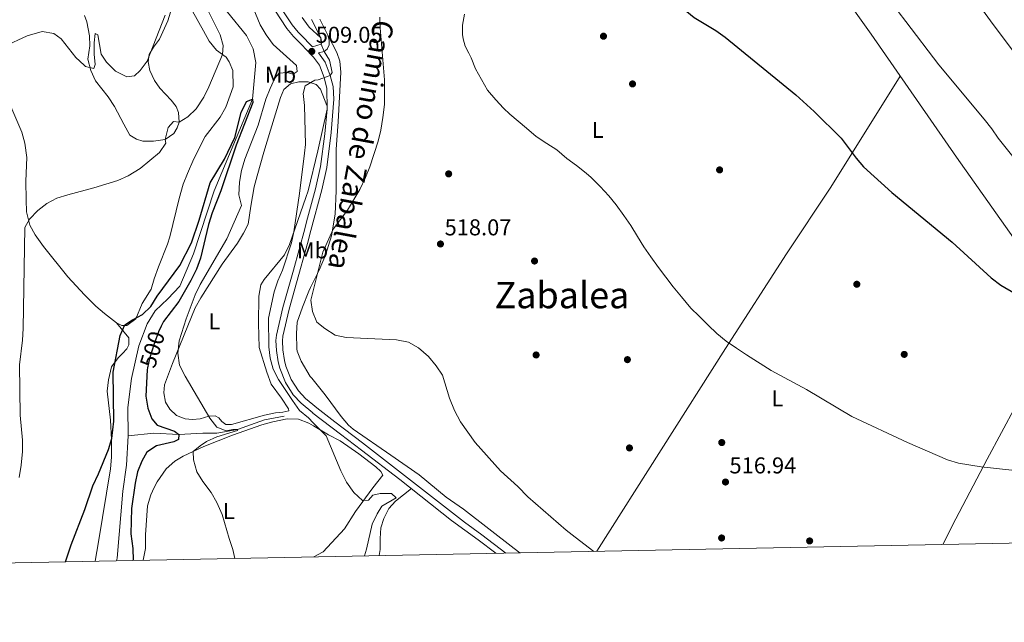
# Model space of a CAD drawing. Units: metres. Extents: x 634707 to 641620, y 734582 to 739345.
# Drawn here: x 636113 to 636543, y 734582 to 734845 of the extents above; entities that cross this region are included whole.
import ezdxf
from ezdxf.enums import TextEntityAlignment as Align

# ---------------------------------------------------------------- set-up
doc = ezdxf.new("R2010")
doc.units = ezdxf.units.M
doc.header["$MEASUREMENT"] = 0
doc.linetypes.add('DGN Style 3', pattern=[107.984221, 77.131587, -30.852635])
doc.linetypes.add('DGN Style 5', pattern=[53.992111, 23.139476, -30.852635])
for name, color, linetype, lineweight in [('Elementos auxiliares', 7, 'Continuous', 5), ('Entidades rústicas y varios', 7, 'Continuous', 5), ('Hidrografía', 7, 'Continuous', 5), ('Relieve y altimetría', 7, 'Continuous', 5), ('Textos de rotulación', 7, 'Continuous', 5), ('Viales y ferrocarril', 7, 'Continuous', 5)]:
    doc.layers.add(name, color=color, linetype=linetype, lineweight=lineweight)
doc.styles.add('Style-arial', font='arial.shx', dxfattribs={"bigfont": 'arialbig.shx'})
doc.styles.add('Style-Arial Narrow', font='txt')
doc.styles.add('Style-Helvetica-Narrow-Oblique', font='txt')
doc.styles.add('Style-Times New Roman', font='txt')

# ---------------------------------------------------------------- blocks, each defined once
blk = doc.blocks.new('5PATER')
at = {"layer": 'Relieve y altimetría', "linetype": 'Continuous', "lineweight": 5}
h = blk.add_hatch(color=250, dxfattribs=at)
edge = h.paths.add_edge_path()
edge.add_ellipse((0, 0), major_axis=(-1.1, -1.11), ratio=0.999422, start_angle=0, end_angle=360)
blk = doc.blocks.new('5PERFI')
at = {"layer": 'Relieve y altimetría', "linetype": 'Continuous', "lineweight": 5}
h = blk.add_hatch(color=250, dxfattribs=at)
edge = h.paths.add_edge_path()
edge.add_arc((0, 0), 1.56, 315, 675)

msp = doc.modelspace()

# ---------------------------------------------------------------- linework, layer by layer
at = {"layer": 'Elementos auxiliares', "color": 250, "linetype": 'Continuous', "lineweight": 5, "flags": 128}
msp.add_lwpolyline([(634754.21, 736895.35), (634709.01, 739208.7), (638116.87, 739276.14), (641524.74, 739345.3), (641572.21, 737031.95), (641619.68, 734718.6), (638209.53, 734649.45), (634799.38, 734582.01)], close=True, dxfattribs=at)
at = {"layer": 'Entidades rústicas y varios', "color": 92, "linetype": 'Continuous', "lineweight": 5}
for points in [[(636555.68, 734819.17, 534.95), (636537.87, 734842.72, 534.92), (636529.29, 734854.64, 534.59), (636519.58, 734868.14, 534.21), (636502.56, 734891.43, 534.62), (636494.67, 734903.08, 534.92), (636493.21, 734904.13, 534.51), (636491.54, 734904.02, 534.24), (636490.34, 734903.54, 534), (636489.42, 734902.02, 533.86), (636486.64, 734896.17, 533.43), (636480.86, 734884.59, 531.82), (636475.16, 734872.15, 530.44), (636472.28, 734868.09, 530.11), (636467.11, 734863.29, 529.59)], [(636141.36, 734846.65, 511.67), (636142.4, 734843.96, 511.46), (636143.44, 734837.78, 511.05), (636143.66, 734833.39, 510.65), (636142.83, 734827.56, 510.62), (636144.12, 734822.74, 510.54), (636146.11, 734818.17, 510.09), (636151.65, 734811.19, 509.54), (636154.36, 734807.02, 509.04), (636158.48, 734799.33, 508.4), (636161.09, 734794.51, 507.62), (636164.04, 734792.68, 507.35), (636166.84, 734791.84, 506.95), (636171.49, 734791.79, 505.78), (636176.56, 734792.59, 505.41), (636180.34, 734795.14, 505.03), (636181.81, 734797.65, 505.05), (636182.66, 734800.08, 505.65), (636182.31, 734804.31, 506.32), (636181.27, 734807, 507.35), (636179.17, 734809.67, 508.13), (636174.24, 734814.92, 509.11), (636171.82, 734818.38, 509.51), (636169.79, 734822.65, 509.92), (636169.16, 734826.47, 510.13), (636169.52, 734829.59, 510.13), (636171.43, 734832.88, 509.84), (636174.05, 734836.32, 509.59), (636177.76, 734844.29, 509.22), (636180.15, 734852.31, 509.4)], [(636552.82, 734741.31, 526.95), (636521.93, 734784.86, 528.57), (636484.65, 734838.51, 528.97), (636474.54, 734852.79, 529.19)], [(636188.4, 734848.56, 508.34), (636193.2, 734839.97, 507.05), (636195.66, 734835.41, 506.78), (636198.97, 734831.57, 505.68), (636203.13, 734828.51, 505.11), (636204.42, 734826.45, 504.89), (636206.12, 734822.68, 504.54), (636206.2, 734815.48, 504.57), (636202.98, 734806.65, 504.41), (636200.6, 734802.25, 504.33), (636194.03, 734793.83, 504.27), (636189.05, 734784.11, 504.81), (636186.3, 734777.79, 505.41), (636184.41, 734773.16, 505.44), (636182.65, 734766.83, 504.7), (636178.56, 734750.11, 503.58), (636177.6, 734746.99, 503.16), (636173.6, 734736.98, 501.84), (636171.65, 734731.8, 501.43), (636170.39, 734727.35, 501.38), (636166.51, 734721.12, 500.68), (636163.77, 734714.42, 500.11), (636159.8, 734711.45, 500.14), (636157.59, 734711.46, 500.24), (636155.26, 734712.59, 500.43), (636150.09, 734716.65, 501.54), (636146.3, 734719.88, 501.99), (636141.27, 734724.85, 502.4), (636133.98, 734732.75, 502.75), (636123.46, 734745.91, 503.85), (636119.75, 734750.95, 504.32), (636117.47, 734755.27, 505.39), (636116.07, 734761, 505.96), (636115.88, 734766.32, 506.08), (636115.75, 734774.4, 507.57), (636116.13, 734784.79, 508.44), (636115.28, 734791, 508.89), (636114.03, 734795.84, 508.7), (636106.47, 734813.14, 508.94)], [(636247.57, 734838.07, 510.68), (636251.48, 734830.54, 510.81), (636252.78, 734826.68, 511.14), (636253.27, 734821.93, 511.38), (636252.02, 734800.23, 511.28), (636251.14, 734788.42, 511.87), (636251.12, 734778.81, 512.44), (636251.22, 734770.16, 513.49), (636250.79, 734759.97, 514.3), (636249.15, 734750.54, 515.14), (636246.52, 734742.11, 515.79), (636243.73, 734735.64, 515.73), (636239.93, 734728.03, 515.16), (636239.27, 734726.44, 515.16), (636236.42, 734719.46, 515.14), (636234.21, 734712.89, 514.89), (636233.87, 734707.9, 514.87), (636233.93, 734701.25, 514.87), (636234.08, 734700.22, 514.87), (636235.9, 734695.91, 514.52), (636239.86, 734689.27, 514.54), (636240.53, 734688.45, 514.43), (636246.4, 734681.17, 513.41), (636253.3, 734671.77, 511.06), (636256.53, 734667.94, 511.32), (636258.58, 734666.2, 511.49), (636275.03, 734654.95, 512.33), (636287.32, 734646.36, 513.73), (636299.21, 734636.52, 514.04), (636306.72, 734631.29, 514.33), (636328.84, 734614.25, 514.84), (636331.33, 734612.31, 514.81)], [(636497.34, 734820.25, 528.62), (636467, 734771.81, 524.77), (636447.74, 734742.66, 522.6), (636421.13, 734701.36, 519.81), (636364.93, 734612.97, 515.41)], [(636247.16, 734805.77, 510.7), (636243.09, 734787.6, 510.7), (636238.96, 734770.13, 510.05), (636237.93, 734767.21, 510.04), (636230.74, 734746.8, 509.92), (636228.64, 734742.26, 509.82), (636219.69, 734731.55, 508.87), (636218.22, 734729.12, 508.38), (636217.38, 734724.18, 508.37), (636217.27, 734712.37, 508.62), (636217.59, 734701.92, 509.33), (636220.89, 734691.04, 508.99), (636222.83, 734685.92, 508.52), (636227.24, 734679.81, 508.33), (636230.38, 734675.17, 508.68), (636230.51, 734674.2, 508.68), (636227.9, 734673.64, 508.76), (636224.75, 734673.39, 508.46), (636219.9, 734672.39, 507.77), (636205.53, 734668.34, 506.79), (636202.94, 734668.23, 506.14), (636201.25, 734669.63, 506.08), (636199.93, 734671.23, 505.87), (636198.29, 734672.02, 505.57), (636195.61, 734671.89, 505.19), (636191.87, 734670.7, 504.95), (636188.52, 734670.41, 504.92), (636185.23, 734670.81, 504.62), (636181.47, 734672.19, 504.35), (636178.63, 734674.91, 504.22), (636176.72, 734678.08, 504.19), (636175.88, 734682.13, 504.19), (636176.27, 734685.55, 504.22), (636179.71, 734694.87, 505.41), (636189.65, 734719.2, 506.49), (636192.1, 734723.55, 506.63), (636201.47, 734738.16, 507.28), (636208.08, 734747.41, 507.87), (636210.7, 734751.67, 507.96), (636212.78, 734755.71, 507.73), (636213.88, 734763.44, 507.65), (636215.4, 734771.99, 508.6), (636216.7, 734776.8, 509.01), (636219.63, 734787.08, 508.87), (636222.44, 734796.67, 509.14), (636226.82, 734810.84, 509.85), (636228.29, 734814.36, 510), (636231.23, 734816.83, 509.92), (636234.92, 734817.78, 509.81), (636236.26, 734817.77, 509.86), (636238.98, 734817.76, 509.97), (636242.5, 734816.54, 510.3), (636244.33, 734814.52, 510.73), (636247.15, 734807.34, 510.87)], [(636569.26, 734716.86, 525.66), (636556.48, 734691.88, 523.23), (636547.75, 734676.36, 522.06), (636535.34, 734653.17, 520.01), (636521.67, 734627.18, 518.87), (636515.95, 734615.95, 517.83)], [(636155.26, 734712.59, 500.81), (636160.71, 734706.02, 499.84), (636160.7, 734703, 499.68), (636159.84, 734701.32, 499.76), (636157.91, 734699.19, 500.41), (636156.08, 734697.41, 500.49), (636153.08, 734693.4, 500.43), (636151.77, 734687.74, 501.43), (636151.25, 734682.76, 501.3), (636152.65, 734670.13, 500.95), (636153.11, 734661.8, 499.95), (636153.04, 734653.97, 500.16), (636152.67, 734648.99, 499.98), (636147.42, 734617.03, 498.73), (636145.91, 734608.64, 498.71)], [(636166.98, 734609.06, 503.3), (636167.99, 734614.16, 503.33), (636167.87, 734620.19, 503.38), (636168.74, 734632.85, 503.35), (636170.2, 734637.57, 503.86), (636171.76, 734640.83, 504.22), (636173, 734643.32, 504.19), (636176.94, 734648.94, 504.46), (636180.7, 734652.26, 504.9), (636184.42, 734654.51, 505.27), (636193.46, 734658.75, 505.76), (636205.91, 734663.58, 506.74), (636218.69, 734668.08, 507.78), (636223.5, 734669.48, 508.16), (636229.8, 734670.77, 508.65), (636234.79, 734670.54, 508.79), (636239.24, 734668.92, 509.19), (636241.21, 734667.73, 509.32), (636247.79, 734663.76, 509.74), (636252.86, 734661.08, 509.84), (636261.1, 734655.51, 510.67), (636268.42, 734649.8, 511.32), (636270.63, 734647.74, 511.32), (636271.5, 734646.11, 511.35), (636267.21, 734640.62, 511.11), (636259.66, 734630.3, 510.19), (636254.75, 734622.81, 509.81), (636245.52, 734612.75, 508.08), (636243.07, 734611.41, 507.89), (636241.46, 734610.53, 507.77)], [(636269.98, 734611.09, 512.48), (636270.4, 734613.77, 512.46), (636270.3, 734618.53, 512.38), (636270.61, 734623.18, 512.38), (636271.93, 734627.25, 512.54), (636274.14, 734631.69, 512.62), (636277.1, 734634.88, 512.78), (636284.01, 734640.3, 512.97)]]:
    msp.add_polyline3d(points, dxfattribs=at)
at = {"layer": 'Hidrografía', "color": 142, "linetype": 'DGN Style 3', "lineweight": 15}
for points in [[(636198.04, 734886.54, 502.93), (636195.21, 734881.48, 502.84), (636191.85, 734874.33, 502.63), (636190.84, 734868.37, 502.3), (636192.14, 734863.12, 502.06), (636194.05, 734858.43, 501.96), (636203.74, 734848.08, 501.62), (636212.02, 734837.99, 501.62), (636215, 734832.09, 501.49), (636216.08, 734826.2, 501.25), (636214.7, 734810.14, 500), (636197.93, 734770.24, 499.76), (636188.94, 734742.66, 499.42), (636182.92, 734728.64, 499.32), (636177.71, 734723.12, 499.22), (636172.19, 734717.89, 498.85), (636168.67, 734712.15, 498.82), (636165.05, 734702.6, 498.45), (636161.78, 734688.4, 497.87), (636160.2, 734675.67, 497.53), (636160.37, 734663.31, 497.43)], [(636228.46, 734671.98, 508.14), (636219.81, 734670.32, 507.36), (636208.04, 734666.15, 505), (636199.12, 734664.51, 504.36), (636192.94, 734664.54, 503.31), (636182.56, 734663.98, 500), (636171.58, 734664.5, 499.29), (636160.37, 734663.31, 497.43)], [(636160.37, 734663.31, 497.43), (636159.67, 734650.6, 497.16), (636158.11, 734639.22, 497.03), (636155.59, 734609.96, 496.55), (636155.28, 734608.83, 496.51)]]:
    msp.add_polyline3d(points, dxfattribs=at)
at = {"layer": 'Relieve y altimetría', "color": 30, "linetype": 'Continuous', "lineweight": 25, "flags": 128}
for points, elevation in [([(636396.26, 734856.39), (636399.32, 734852.43), (636401.87, 734850.35), (636407.49, 734845.77), (636416.91, 734840.08), (636420.95, 734837.14), (636451.79, 734812.12), (636459.76, 734804.79), (636471.58, 734793.2), (636478.14, 734784.5), (636481.39, 734780.69), (636493.7, 734769.52), (636520, 734747.77), (636537.05, 734732.25), (636541.22, 734729.01), (636561.04, 734717.62)], 525), ([(636133.01, 734608.39), (636135.46, 734615.73), (636141.39, 734631.2), (636144.99, 734641.5), (636147.49, 734646.82), (636151.81, 734657.38), (636153.28, 734662.16), (636154.18, 734669.79), (636153.78, 734691.04), (636156.89, 734707.12), (636158.89, 734711.74), (636162.22, 734713.88), (636166.66, 734716.19), (636170.25, 734719.67), (636173.08, 734724.18), (636182.89, 734737.62), (636188, 734747.5), (636191.41, 734757.39), (636196.11, 734773.74), (636202.47, 734784.01), (636206.87, 734793.45), (636209.73, 734804.4), (636212.05, 734809.12), (636214.7, 734810.14), (636214.81, 734808.66), (636207.52, 734790.13), (636200.76, 734770.17), (636196.99, 734760.57), (636195.47, 734755.56), (636191.99, 734740.85), (636190.2, 734736.09), (636187.69, 734731.03), (636182.43, 734721.92), (636175.79, 734713.14), (636174.83, 734711.19)], 500), ([(636168.79, 734692.97), (636168.62, 734692.19), (636168.14, 734680.58), (636168.9, 734675.4), (636170.69, 734670.73), (636173.08, 734668.04), (636180.55, 734665.34), (636182.56, 734663.98), (636182.39, 734661.73), (636180.29, 734660.69), (636172.72, 734658.91), (636168.48, 734656.27), (636166.33, 734652.26), (636164.49, 734647.61), (636163.42, 734642.65), (636161.82, 734631.62), (636161.55, 734620.58), (636162.41, 734614.15), (636162.59, 734609.16), (636162.56, 734608.97)], 500)]:
    msp.add_lwpolyline(points, dxfattribs=dict(at, elevation=elevation))
at = {"layer": 'Relieve y altimetría', "color": 30, "linetype": 'Continuous', "lineweight": 5, "flags": 128}
for points, elevation in [([(636112.83, 734645.15), (636113.71, 734650.49), (636114.24, 734656.45), (636114.2, 734661.51), (636113.22, 734672.35), (636112.98, 734694.34), (636114.32, 734705.09), (636114.6, 734710.08), (636115.31, 734754.17), (636117.36, 734757.83), (636120.98, 734761.58), (636124.87, 734764.71), (636129.24, 734766.94), (636133.99, 734768.51), (636145.46, 734771.48), (636155.8, 734774.69), (636160.38, 734776.67), (636165.63, 734779.92), (636174.04, 734786.86), (636176.8, 734791.03), (636176.56, 734792.59), (636177.82, 734797.84), (636180.23, 734800.46), (636182.66, 734800.08), (636186.42, 734802.51), (636190.02, 734805.98), (636193.41, 734811.03), (636195.63, 734815.51), (636201.56, 734829.67), (636201.91, 734833.6), (636200.6, 734838.18), (636193.65, 734851.95)], 505), ([(636213.89, 734852.51), (636218, 734842.55), (636220.6, 734838.28), (636223.72, 734834.06), (636233.84, 734824.87), (636234.1, 734822.3), (636232.35, 734821), (636229.84, 734821.81), (636226.34, 734821.54), (636224.44, 734819.39), (636222.36, 734814.84), (636220.5, 734810.2), (636217.14, 734798.84), (636211.35, 734783.96), (636209.83, 734779.04), (636208.98, 734773.91)], 505), ([(636493.13, 734852.7), (636499.76, 734844.03), (636514.17, 734825.13), (636533.99, 734801.43), (636537.33, 734797.24), (636540.12, 734793.09), (636550, 734780.8)], 530), ([(636106.29, 734833.1), (636116.26, 734837.86), (636122.9, 734839.75), (636127.9, 734838.86), (636131.15, 734836.47), (636137.53, 734828.34), (636141.21, 734824.95), (636141.78, 734824.48), (636145.42, 734823.53), (636146.03, 734825.36), (636145.53, 734829.78), (636145.48, 734834.78), (636145.97, 734838.83), (636147.2, 734838.26), (636148.61, 734829.84), (636150.87, 734826.28), (636154.82, 734822.34), (636159.76, 734819.93), (636163.13, 734820.32), (636165.66, 734822.73), (636168.68, 734826.72), (636176.52, 734846.81)], 510), ([(636236.32, 734845.73), (636237.01, 734844.81), (636239.43, 734841.56), (636244.43, 734836.95), (636244.6, 734834.21), (636245.86, 734831.01), (636248.24, 734827.13), (636249.46, 734821.77), (636248.52, 734820.46), (636243.35, 734818.59), (636241.79, 734818.52), (636237.57, 734815.92), (636236.82, 734812.7), (636237.29, 734807.34), (636237.75, 734790.44), (636237.28, 734786.63), (636235.14, 734769.01), (636232.72, 734752.33), (636231.62, 734747.46), (636227.72, 734735.53), (636225.76, 734730.93), (636224.17, 734726.1), (636221.67, 734714.66), (636221.78, 734702.2), (636222.33, 734697.19), (636223.67, 734692.37), (636225.93, 734687.89), (636232.05, 734678.69)], 510), ([(636270.26, 734845.93), (636270.33, 734841.23), (636272.24, 734818.6), (636272.23, 734807.86), (636271.51, 734802.19), (636270.65, 734796.69), (636269.49, 734791.82), (636265.92, 734780.66), (636264.02, 734776.04), (636261.43, 734770.72), (636256.13, 734761.81), (636249.86, 734753.45), (636245.33, 734743.37), (636240.07, 734722.54), (636240.82, 734717.59), (636242.65, 734712.88), (636246.23, 734710.11), (636250.7, 734707.28), (636255.59, 734706.22), (636277.45, 734705.16), (636282.74, 734704.2), (636287.1, 734701.77), (636291.52, 734697.9), (636294.87, 734693.93), (636297.59, 734689.74), (636300.58, 734679.7), (636302.86, 734674.34), (636305.41, 734669.49), (636311.78, 734660.37), (636322.87, 734648.08), (636330.39, 734641.23), (636334.8, 734636.77), (636351.6, 734622.16), (636355.55, 734619.09), (636363.69, 734612.95)], 515), ([(636307.24, 734847.17), (636306.31, 734842.48), (636306.28, 734840.19), (636306.37, 734838.43), (636306.61, 734836.54), (636307.51, 734833.25), (636309.01, 734830.3), (636310.06, 734828.22), (636312.04, 734823.43), (636314.65, 734818.74), (636317.26, 734814.16), (636320.84, 734809.93), (636324.18, 734806.17), (636326.93, 734803.65), (636334.23, 734797.49), (636338.51, 734793.84), (636343.09, 734790.81), (636347.42, 734788.01), (636351.91, 734784.34), (636356.08, 734781.23), (636360.26, 734777.96), (636362.52, 734776), (636366.4, 734772.12), (636370.15, 734768.06), (636373.36, 734764.13), (636376.65, 734759.45), (636379.76, 734755.08), (636382.71, 734750.27), (636385.49, 734745.75), (636388.47, 734741.38), (636391.89, 734736.81), (636395.1, 734732.5), (636398.24, 734728.33), (636401.86, 734723.97), (636406.03, 734719.01), (636409.67, 734715.55), (636413.49, 734711.67), (636417.33, 734707.98), (636421.41, 734704.67), (636425.88, 734701.64), (636430.22, 734698.6), (636441.08, 734691.79), (636456.48, 734683.57), (636476.27, 734671.75), (636500.57, 734660.49), (636518, 734652.93), (636522.8, 734651.35), (636532.68, 734649.8)], 520), ([(636208.98, 734773.91), (636208.65, 734768.46), (636209.87, 734763.84), (636203.38, 734749.2), (636191.74, 734729.38), (636189.66, 734724.83), (636185.66, 734714.29), (636182.62, 734704.73), (636182.1, 734699.45), (636182.82, 734694.16), (636185.27, 734689.37), (636196.01, 734671.01), (636199.02, 734667.06), (636203.11, 734665.56), (636206.02, 734666.11), (636208.04, 734666.15), (636208.05, 734665.73), (636199.1, 734662.92), (636194.57, 734660.81), (636191.74, 734659.03), (636188.81, 734656.57), (636188.87, 734652.81), (636190.35, 734647.6), (636192.99, 734643.35), (636196.63, 734638.58), (636199.05, 734634.21), (636201.39, 734629.09), (636204.39, 734618.57), (636206.08, 734613.83), (636206.98, 734609.85)], 505), ([(636232.05, 734678.69), (636235.21, 734674.39), (636239.06, 734671.2), (636241.17, 734669.06), (636246.75, 734663.35), (636253.17, 734648.09), (636255.66, 734643.19), (636258.82, 734638.64), (636262.68, 734635.16), (636265.29, 734635.33), (636267.11, 734637.39), (636270.35, 734638.16), (636275.35, 734638.13), (636277.31, 734636.25), (636271.12, 734632.64), (636269.07, 734629.27), (636266.88, 734624.76), (636264.42, 734613.91), (636263.53, 734610.97)], 510), ([(636532.68, 734649.8), (636559.39, 734646.88)], 520)]:
    msp.add_lwpolyline(points, dxfattribs=dict(at, elevation=elevation))
at = {"layer": 'Relieve y altimetría', "color": 27, "linetype": 'DGN Style 5', "lineweight": 25, "elevation": 500, "flags": 128}
msp.add_lwpolyline([(636174.83, 734711.19), (636173.59, 734708.64), (636171.65, 734703.42), (636169.72, 734697.07), (636168.79, 734692.97)], dxfattribs=at)
at = {"layer": 'Viales y ferrocarril', "color": 250, "linetype": 'DGN Style 3', "lineweight": 5}
for points in [[(636216.15, 734866.82, 506.23), (636231.89, 734842.61, 508.17), (636234.57, 734839.35, 508.43), (636235.57, 734838.33, 508.49), (636240.86, 734832.94, 508.83)], [(636325.27, 734612.19, 514.91), (636314.78, 734620.2, 515.08), (636307.17, 734625.7, 514.95), (636262.65, 734660.28, 510.98), (636250.59, 734669.38, 510.35), (636242.66, 734675.48, 510.33), (636240.91, 734676.97, 510.37), (636237.79, 734679.63, 510.43), (636234.66, 734682.96, 510.54), (636231.59, 734687.92, 510.64), (636229.22, 734693.67, 511.05), (636228.63, 734696.13, 511.15), (636227.9, 734700.82, 511.32), (636227.68, 734704.79, 511.56), (636227.9, 734706.75, 511.62), (636230.61, 734718.63, 512.02), (636233.87, 734730.04, 512.19), (636238.58, 734747.29, 511.43), (636240.12, 734752.91, 511.18), (636244.89, 734770.62, 510.98), (636247.09, 734780.38, 510.94), (636249.02, 734795.69, 510.95), (636250.14, 734810.15, 510.58), (636249.79, 734815.63, 510.46), (636248.52, 734820.46, 510.19), (636246.37, 734826.35, 509.7), (636243.43, 734830.32, 509.35), (636245.86, 734831.01, 509.97), (636247.22, 734832.03, 510), (636248.09, 734833.8, 510.21), (636248.08, 734835.74, 510.21), (636247.57, 734838.07, 510.45), (636244.08, 734845.05, 510.66)]]:
    msp.add_polyline3d(points, dxfattribs=at)
at = {"layer": 'Viales y ferrocarril', "color": 250, "linetype": 'Continuous', "lineweight": 5}
for points in [[(636213.9, 734865.19, 506.23), (636229.64, 734840.96, 508.17), (636232.5, 734837.5, 508.43), (636235.7, 734834.23, 508.76), (636241.31, 734828.52, 509.35), (636243.9, 734825.02, 509.7), (636245.87, 734819.65, 510.19), (636247.09, 734814.79, 510.48), (636247.16, 734805.77, 510.67), (636246.15, 734795.01, 510.97), (636244.35, 734780.86, 510.94), (636242.15, 734771.11, 510.98), (636238.27, 734756.73, 511.15), (636237.44, 734753.64, 511.18), (636232.54, 734735.59, 512.14), (636227.92, 734719.32, 512.02), (636225.16, 734707.21, 511.62), (636224.89, 734704.87, 511.56), (636225.14, 734700.53, 511.32), (636225.9, 734695.6, 511.15)], [(636240.86, 734832.94, 508.83), (636244.6, 734834.21, 510), (636244.78, 734834.56, 510.21), (636244.78, 734835.37, 510.21), (636244.43, 734836.95, 510.45), (636240.45, 734844.93, 510.69)], [(636225.9, 734695.6, 511.15), (636226.57, 734692.82, 511.05), (636229.11, 734686.65, 510.64), (636232.45, 734681.26, 510.54), (636235.87, 734677.61, 510.43), (636240.92, 734673.32, 510.33), (636241.03, 734673.23, 510.34), (636252.99, 734664.07, 510.48), (636262.21, 734657.13, 511.08), (636279.02, 734644.25, 512.49), (636301.47, 734626.45, 514.69), (636313.12, 734617.98, 515.08), (636320.84, 734612.1, 514.95)]]:
    msp.add_polyline3d(points, dxfattribs=at)

# ---------------------------------------------------------------- block references
at = {"layer": 'Relieve y altimetría', "color": 250, "linetype": 'Continuous', "lineweight": 5}
for name, p in [('5PERFI', (636367.84, 734837.63, 522.9)), ('5PATER', (636240.52, 734830.99, 509.05)), ('5PERFI', (636380.52, 734816.82, 522.64)), ('5PERFI', (636418.52, 734779.32, 522.55)), ('5PERFI', (636300.26, 734777.59, 518.8)), ('5PATER', (636296.69, 734747.01, 518.07)), ('5PERFI', (636337.74, 734739.57, 518.16)), ('5PERFI', (636478.41, 734729.44, 522.58)), ('5PERFI', (636338.43, 734698.6, 516.85)), ('5PERFI', (636499.11, 734698.85, 521.88)), ('5PERFI', (636378.28, 734696.56, 518.04)), ('5PERFI', (636379.18, 734658.05, 517.28)), ('5PERFI', (636419.47, 734660.4, 517.99)), ('5PATER', (636421.1, 734643.18, 516.94)), ('5PERFI', (636419.4, 734618.78, 516.6)), ('5PERFI', (636457.82, 734617.49, 517.02))]:
    msp.add_blockref(name, p, dxfattribs=at)

# ---------------------------------------------------------------- texts
at = {"layer": 'Entidades rústicas y varios', "color": 92, "linetype": 'Continuous', "lineweight": 5, "style": 'Style-Arial Narrow'}
for s, p in [('Mb', (636226.85, 734820.85, 505.61)), ('L', (636365.29, 734796.78, 521.1)), ('Mb', (636240.84, 734744.24, 512.83)), ('L', (636198.04, 734713.27, 507.32)), ('L', (636443.71, 734679.67, 519.5)), ('L', (636204.33, 734630.51, 505.3))]:
    msp.add_text(s, height=7, dxfattribs=at).set_placement(p, align=Align.MIDDLE_CENTER)
at = {"layer": 'Textos de rotulación', "color": 250, "linetype": 'Continuous', "lineweight": 5, "style": 'Style-arial'}
for s, p in [('509.05', (636242.25, 734834.74, 509.05)), ('518.07', (636298.5, 734750.76, 518.07)), ('516.94', (636422.83, 734646.93, 516.94))]:
    msp.add_text(s, height=7, dxfattribs=at).set_placement(p)
at = {"layer": 'Textos de rotulación', "color": 250, "linetype": 'Continuous', "lineweight": 5, "style": 'Style-Helvetica-Narrow-Oblique'}
msp.add_text('Camino de Zabalea', height=8.9999, rotation=259.473, dxfattribs=at).set_placement((636257.61, 734791, 512.89), align=Align.CENTER)
at = {"layer": 'Textos de rotulación', "color": 250, "linetype": 'Continuous', "lineweight": 5, "style": 'Style-Times New Roman'}
msp.add_text('Zabalea', height=11.5, dxfattribs=at).set_placement((636349.72, 734724.72, 518.06), align=Align.MIDDLE_CENTER)
at = {"layer": 'Textos de rotulación', "color": 27, "linetype": 'Continuous', "lineweight": 5, "style": 'Style-Helvetica-Narrow-Oblique'}
msp.add_text('500', height=7, rotation=73.1303, dxfattribs=at).set_placement((636170.92, 734701.01, 500), align=Align.MIDDLE_CENTER)

doc.saveas('drawing.dxf')
